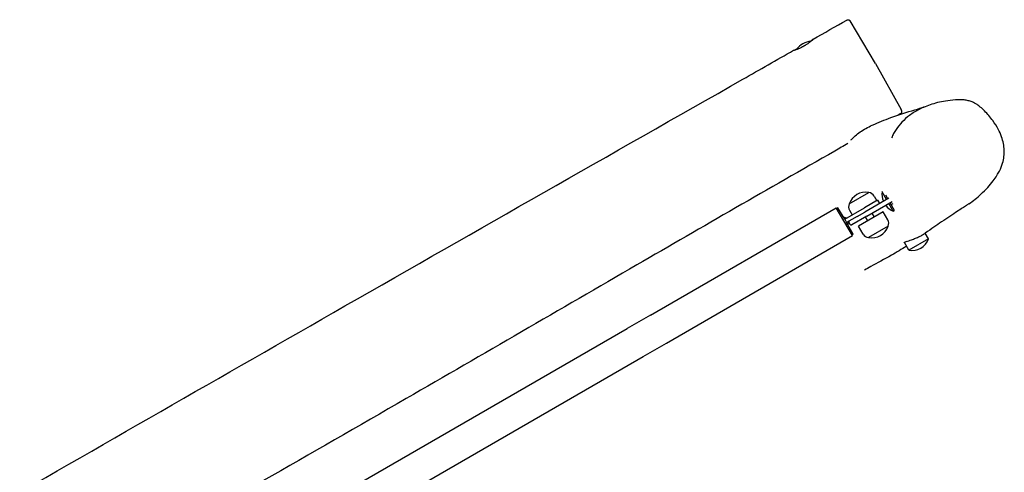
# Model space of a CAD drawing. Units: millimetres. Extents: x -7819 to 6712, y -5780 to 5819.
# Drawn here: x 1108 to 2402, y 2322 to 2916 of the extents above; entities that cross this region are included whole.
import ezdxf

# ---------------------------------------------------------------- set-up
doc = ezdxf.new("R2010")
doc.units = ezdxf.units.MM
doc.header["$LTSCALE"] = 100
doc.layers.add('SW_Toestellen', color=2, linetype='Continuous')

msp = doc.modelspace()

# ---------------------------------------------------------------- linework, layer by layer
at = {"layer": 'SW_Toestellen'}
for p, q in [((2232.4, 2859), (2198.8, 2914.9)), ((2232.4, 2859), (2266.1, 2798.3)), ((2240.9, 2690.5), (2241.4, 2690.9)), ((2197.5, 2674.4), (2223.5, 2689.4)), ((2197.5, 2674.4), (2223.5, 2689.4)), ((2235.1, 2679.3), (2217.8, 2669.3)), ((2250, 2682.2), (2218.1, 2663.7)), ((2221.1, 2658.6), (2254.4, 2677.7)), ((2230.4, 2684.7), (2234, 2678.7)), ((2235.1, 2679.3), (2237.6, 2675)), ((2246.8, 2680.3), (2240.9, 2690.5)), ((2248.5, 2681.3), (2245.9, 2685.8)), ((1936.5, 2528.5), (2180.7, 2669.5)), ((2201.9, 2632.8), (2180.7, 2669.5)), ((2183, 2669.5), (2181.3, 2668.5)), ((2191.8, 2654.3), (2183, 2669.5)), ((2191.8, 2654.3), (2217.8, 2669.3)), ((2198.2, 2666.1), (2201.6, 2660)), ((2255.7, 2664.9), (2249.8, 2675.1)), ((2257.4, 2665.8), (2251.5, 2676.1)), ((2253, 2673.5), (2255.3, 2674.8)), ((2255.7, 2664.9), (2257.4, 2665.8)), ((2194.4, 2655.8), (2190.3, 2656.9)), ((2191.8, 2654.3), (2194.3, 2650)), ((2208.3, 2658.1), (2194.3, 2650)), ((2221.1, 2658.6), (2201.2, 2647.1)), ((2208.3, 2658.1), (2218.1, 2663.7)), ((2242.5, 2664), (2210, 2645.2)), ((2218.9, 2657.3), (2221.9, 2652.1)), ((2227.6, 2662.3), (2230.6, 2657.1)), ((2248.4, 2653.5), (2242.5, 2664)), ((2203, 2634.8), (2194.3, 2650)), ((2196.9, 2651.5), (2195.8, 2647.4)), ((2197.5, 2649.5), (2198.5, 2647.8)), ((2216.2, 2634.9), (2210, 2645.2)), ((2249, 2645.2), (2223, 2630.2)), ((2249, 2645.2), (2223, 2630.2)), ((1957.7, 2491.8), (2201.9, 2632.8)), ((2203, 2634.8), (2201.3, 2633.8)), ((2301.9, 2628.6), (2275.9, 2613.6)), ((2301.9, 2628.6), (2297.6, 2636)), ((2272.8, 2625.1), (2270.2, 2623.6)), ((2270.2, 2624.2), (2270.2, 2623.6)), ((2275.9, 2613.6), (2270.2, 2623.6)), ((1936.5, 2528.5), (1905.9, 2510.9)), ((1321, 2173.2), (1905.9, 2510.9)), ((1927.1, 2474.2), (1957.7, 2491.8)), ((1342.2, 2136.4), (1927.1, 2474.2))]:
    msp.add_line(p, q, dxfattribs=at)
for centre, radius, start, end in [((2148.3, 2864.7), 23.2, 92.172, 147.5194), ((2219.4, 2666.6), 23.2, 79.7274, 160.2726), ((2221.8, 2679.6), 9.95, 30.8185, 80.1972), ((2265.9, 2687.9), 25.2, 173.964, 203.1629), ((2206.9, 2671), 9.95, 159.8028, 209.1815), ((2265.9, 2687.9), 25.2, 216.8371, 246.036), ((2199.2, 2650.5), 2, 120, 210), ((2239.7, 2648.7), 9.95, 339.8028, 29.1815), ((2200.2, 2648.8), 2, 210, 300), ((2227.2, 2653.1), 23.2, 259.7274, 340.2726), ((2224.7, 2640), 9.95, 210.8185, 260.1972), ((2280.1, 2636.5), 23.2, 259.7274, 340.2726)]:
    msp.add_arc(centre, radius, start, end, dxfattribs=at)
for points in [[(2150.3, 2890.7), (2165.1, 2899.2), (2179.9, 2907.6), (2194.7, 2916)], [(2265.5, 2793.2), (2264.2, 2792.5), (2263, 2791.7), (2261.7, 2791)]]:
    msp.add_open_spline(points, degree=3, dxfattribs=at)
for points, knots in [([(2194.7, 2916), (2195, 2916.2), (2195.3, 2916.3), (2195.9, 2916.4), (2196.2, 2916.4), (2196.8, 2916.4), (2197, 2916.3), (2197.5, 2916.1), (2197.7, 2916), (2198.1, 2915.8), (2198.2, 2915.7), (2198.4, 2915.4), (2198.5, 2915.4), (2198.6, 2915.3), (2198.6, 2915.2), (2198.6, 2915.2), (2198.7, 2915.1), (2198.7, 2915.1), (2198.7, 2915.1), (2198.7, 2915), (2198.8, 2915), (2198.8, 2915), (2198.8, 2915), (2198.8, 2914.9), (2198.8, 2914.9), (2198.8, 2914.9), (2198.8, 2914.9), (2198.8, 2914.9)], [31.2206627, 31.2206627, 31.2206627, 31.2206627, 31.2219353, 31.2219353, 31.2233402, 31.2233402, 31.2251936, 31.2251936, 31.2281182, 31.2281182, 31.2337099, 31.2337099, 31.2437199, 31.2437199, 31.2528637, 31.2528637, 31.2633638, 31.2633638, 31.2795251, 31.2795251, 31.314362, 31.314362, 31.3501089, 31.3501089, 31.3858558, 31.3858558, 31.3993974, 31.3993974, 31.3993974, 31.3993974]), ([(2146.2, 2887.9), (2146.6, 2888.1), (2146.9, 2888.4), (2147.8, 2889), (2148.3, 2889.3), (2149.4, 2890.1), (2149.9, 2890.5), (2150.5, 2890.9), (2150.6, 2890.9), (2150.2, 2890.4), (2149.7, 2889.9), (2148.3, 2888.7), (2147.4, 2888), (2145.5, 2886.5), (2144.4, 2885.7), (2142.2, 2884.2), (2141.1, 2883.5), (2139.6, 2882.5), (2139.3, 2882.4), (2138.7, 2882), (2138.5, 2881.9), (2138.2, 2881.7), (2138, 2881.6), (2137.6, 2881.4), (2137.4, 2881.3), (2136.9, 2881), (2136.5, 2880.8), (2134.8, 2879.9), (2133.5, 2879.3), (2130.9, 2878.1), (2129.6, 2877.5), (2127.2, 2876.7), (2126.2, 2876.3), (2124.8, 2876), (2124.4, 2875.9), (2124.4, 2876.1), (2124.8, 2876.3), (2126, 2876.8), (2126.8, 2877.2), (2128.4, 2877.9), (2128.9, 2878.1), (2129.4, 2878.3)], [-9.309792, -9.309792, -9.309792, -9.309792, -9.122072, -9.122072, -8.837407, -8.837407, -8.344123, -8.344123, -7.758474, -7.758474, -7.202171, -7.202171, -6.688521, -6.688521, -6.23699, -6.23699, -5.82152, -5.82152, -5.707946, -5.707946, -5.640533, -5.640533, -5.581038, -5.581038, -5.507117, -5.507117, -5.394177, -5.394177, -4.924516, -4.924516, -4.417546, -4.417546, -3.822728, -3.822728, -3.240464, -3.240464, -2.694729, -2.694729, -2.178031, -2.178031, -1.941426, -1.941426, -1.941426, -1.941426]), ([(927.8, 2192), (969, 2215.7), (1010.3, 2239.4), (1212.7, 2355.7), (1373.9, 2448.2), (1709.4, 2639.9), (1883.7, 2739.2), (2080.3, 2850.9), (2102.5, 2863.6), (2124.7, 2876.2)], [144.53746, 144.53746, 144.53746, 144.53746, 158.810139, 158.810139, 214.573295, 214.573295, 274.740464, 274.740464, 282.408572, 282.408572, 282.408572, 282.408572]), ([(2354.9, 2674.6), (2357.9, 2676.5), (2360.6, 2678.5), (2365.8, 2682.7), (2368.3, 2684.9), (2373.8, 2690), (2376.9, 2693), (2382.3, 2699), (2384.7, 2701.9), (2388.7, 2707.2), (2390.4, 2709.5), (2393, 2713.8), (2394.1, 2715.7), (2396.8, 2721), (2398.2, 2724.5), (2400.1, 2731), (2400.7, 2733.9), (2401.4, 2739.7), (2401.5, 2742.4), (2401.3, 2748), (2400.9, 2750.8), (2399.8, 2756.7), (2399, 2759.7), (2396.7, 2766), (2395.2, 2769.3), (2391.5, 2776.4), (2389.1, 2780.2), (2384.8, 2786.1), (2383.1, 2788.3), (2379.5, 2792.6), (2377.5, 2794.7), (2373.7, 2798.4), (2371.9, 2800.1), (2368.6, 2802.8), (2367.2, 2803.9), (2363.7, 2806.3), (2361.5, 2807.5), (2357.6, 2809.1), (2355.9, 2809.6), (2352.4, 2810.5), (2350.5, 2810.8), (2346.1, 2811.2), (2343.5, 2811.3), (2336.3, 2811.1), (2331.7, 2810.7), (2323.5, 2809.5), (2319.9, 2808.9), (2312.9, 2807.3), (2309.6, 2806.4), (2303.3, 2804.4), (2300.3, 2803.4), (2294.8, 2801.1), (2292.3, 2799.9), (2287.5, 2797.5), (2285.3, 2796.2), (2281.1, 2793.6), (2279.1, 2792.2), (2273.5, 2788.1), (2270.1, 2785), (2264.2, 2778.8), (2261.6, 2775.7), (2258.2, 2770.6), (2257.1, 2768.8), (2255.2, 2765.1), (2254.3, 2763.2), (2253.5, 2761.2)], [21.733943, 21.733943, 21.733943, 21.733943, 22.596313, 22.596313, 23.420854, 23.420854, 24.508982, 24.508982, 25.461591, 25.461591, 26.168532, 26.168532, 26.718038, 26.718038, 27.634735, 27.634735, 28.359843, 28.359843, 29.029523, 29.029523, 29.718822, 29.718822, 30.474768, 30.474768, 31.368508, 31.368508, 32.482984, 32.482984, 33.171549, 33.171549, 33.887654, 33.887654, 34.509759, 34.509759, 34.934165, 34.934165, 35.523418, 35.523418, 35.933261, 35.933261, 36.376891, 36.376891, 37.018161, 37.018161, 38.176855, 38.176855, 39.101036, 39.101036, 39.980986, 39.980986, 40.763251, 40.763251, 41.463587, 41.463587, 42.106359, 42.106359, 42.706708, 42.706708, 43.834016, 43.834016, 44.831648, 44.831648, 45.343688, 45.343688, 45.855727, 45.855727, 45.855727, 45.855727]), ([(2200.1, 2758.5), (2200.4, 2758.8), (2200.7, 2759.1), (2203.5, 2762), (2207.5, 2765.7), (2216.9, 2772.1), (2222.2, 2775.1), (2236.4, 2781.8), (2244.1, 2784.8), (2262.5, 2791.4), (2273.4, 2794.9), (2288.4, 2799.4), (2292.8, 2800.7), (2296.4, 2801.7)], [81.943327, 81.943327, 81.943327, 81.943327, 84.187838, 84.187838, 99.761998, 99.761998, 114.927762, 114.927762, 136.094682, 136.094682, 161.445896, 161.445896, 171.615437, 171.615437, 171.615437, 171.615437]), ([(2265.5, 2793.2), (2265.8, 2793.3), (2266, 2793.5), (2266.4, 2794), (2266.6, 2794.2), (2266.8, 2794.7), (2266.9, 2795), (2267, 2795.5), (2267, 2795.7), (2267, 2796.1), (2267, 2796.2), (2266.9, 2796.5), (2266.9, 2796.5), (2266.9, 2796.7), (2266.8, 2796.7), (2266.8, 2796.8), (2266.8, 2796.9), (2266.7, 2797), (2266.7, 2797.1), (2266.6, 2797.2), (2266.6, 2797.3), (2266.5, 2797.4), (2266.5, 2797.5), (2266.4, 2797.7), (2266.4, 2797.7), (2266.2, 2798), (2266.2, 2798.1), (2266.1, 2798.2), (2266.1, 2798.2), (2266.1, 2798.3)], [12.105264, 12.105264, 12.105264, 12.105264, 12.110146, 12.110146, 12.115517, 12.115517, 12.122559, 12.122559, 12.133319, 12.133319, 12.149731, 12.149731, 12.16767, 12.16767, 12.188898, 12.188898, 12.222076, 12.222076, 12.296387, 12.296387, 12.511097, 12.511097, 12.725808, 12.725808, 12.940518, 12.940518, 13.155229, 13.155229, 13.178817, 13.178817, 13.178817, 13.178817]), ([(2196.1, 2753.8), (2190.3, 2750.5), (2184.5, 2747.1), (2091.8, 2694.3), (2005.2, 2644.4), (1817.7, 2535.8), (1716.8, 2477.1), (1490.4, 2346.3), (1364.4, 2274.9), (1159.9, 2156.6), (1081.3, 2109.7), (1002.9, 2062.3)], [7.979267, 7.979267, 7.979267, 7.979267, 10.000037, 10.000037, 40.001403, 40.001403, 75.016871, 75.016871, 118.448364, 118.448364, 145.917527, 145.917527, 145.917527, 145.917527]), ([(2354.9, 2674.6), (2354, 2674), (2353, 2673.3), (2348.5, 2670.4), (2344.4, 2667.6), (2333.7, 2660.5), (2326.4, 2655.8), (2312.3, 2646.4), (2305.8, 2641.8), (2297.7, 2636)], [0, 0, 0, 0, 10.00014, 10.00014, 38.473731, 38.473731, 75.832776, 75.832776, 110.895689, 110.895689, 110.895689, 110.895689]), ([(2272.7, 2625.1), (2273.7, 2625.4), (2274.8, 2625.8), (2277.2, 2626.5), (2278.3, 2626.9), (2281.2, 2628), (2283.1, 2628.7), (2286.7, 2630.2), (2288.4, 2630.9), (2291.5, 2632.4), (2292.8, 2633.1), (2294.9, 2634.3), (2295.7, 2634.8), (2296.8, 2635.5), (2297.1, 2635.7), (2297.5, 2636), (2297.6, 2636), (2297.6, 2636), (2297.6, 2636), (2297.6, 2636)], [-9.496412, -9.496412, -9.496412, -9.496412, -8.990905, -8.990905, -8.604087, -8.604087, -7.998725, -7.998725, -7.424558, -7.424558, -6.888471, -6.888471, -6.39552, -6.39552, -6.031866, -6.031866, -5.750853, -5.750853, -5.706317, -5.706317, -5.706317, -5.706317]), ([(2272.9, 2618.9), (2266.8, 2614.9), (2260, 2610.9), (2243.9, 2601.9), (2234.6, 2596.9), (2223.3, 2590.6), (2220.5, 2589), (2217.9, 2587.5)], [139.730621, 139.730621, 139.730621, 139.730621, 157.071391, 157.071391, 181.0581, 181.0581, 189.175749, 189.175749, 189.175749, 189.175749]), ([(2270.2, 2624), (2270.1, 2624), (2270, 2624), (2269.9, 2624), (2269.9, 2624), (2269.9, 2624.1), (2270, 2624.1), (2270.1, 2624.2), (2270.1, 2624.2), (2270.4, 2624.3), (2270.5, 2624.3), (2271.2, 2624.6), (2271.9, 2624.8), (2272.7, 2625.1)], [-1.221468, -1.221468, -1.221468, -1.221468, -1.067637, -1.067637, -0.887203, -0.887203, -0.751595, -0.751595, -0.626415, -0.626415, -0.428686, -0.428686, 0, 0, 0, 0])]:
    msp.add_open_spline(points, degree=3, knots=knots, dxfattribs=at)

doc.saveas('drawing.dxf')
